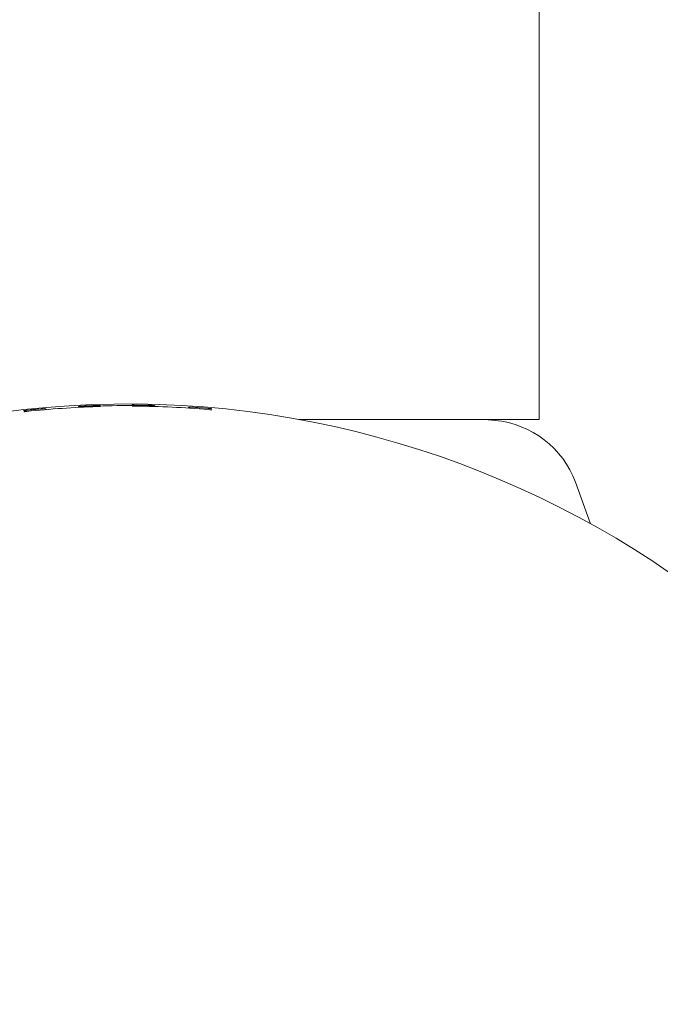
# Model space of a CAD drawing. Units: millimetres. Extents: x -2054 to 3380, y -3594 to 4067.
# Drawn here: x -499 to -459, y -1229 to -1169 of the extents above; entities that cross this region are included whole.
import ezdxf

# ---------------------------------------------------------------- set-up
doc = ezdxf.new("R2010")
doc.units = ezdxf.units.MM
doc.header["$LTSCALE"] = 0.2
doc.header["$MEASUREMENT"] = 0
doc.header["$PDMODE"] = 1
doc.layers.add('HAGS-Dim Plan', color=7, linetype='Continuous', lineweight=100)
doc.styles.get("Standard").update_dxf_attribs({"font": 'g13f12d.shx', "height": 300})
doc.dimstyles.new('HAGS - Dim Plan', dxfattribs={"dimtxt": 300, "dimasz": 200, "dimexe": 0.18, "dimexo": 0.0625, "dimgap": 150, "dimtad": 0, "dimlfac": 0.001, "dimrnd": 0.05, "dimzin": 1, "dimdsep": 46, "dimtxsty": 'Standard', "dimblk": 'HAGS - Dim Plan arrow', "dimcen": 0.1, "dimse1": 1, "dimse2": 1, "dimclrd": 1, "dimadec": 0, "dimazin": 0, "dimtfac": 1, "dimtofl": 0, "dimtmove": 0, "dimatfit": 3, "dimfxl": 1, "dimtolj": 1, "dimtzin": 0, "dimarcsym": 0})

# ---------------------------------------------------------------- blocks, each defined once
blk = doc.blocks.new('HAGS - Dim Plan arrow')
at = {"color": 1, "lineweight": 0}
blk.add_lwpolyline([(0, 0, 0, 0.35, 0), (-1, 0, 0.015, 0.015, 0)], format="xyseb", dxfattribs=at)
blk = doc.blocks.new('*D6')
at = {"layer": 'Defpoints', "color": 0, "transparency": 16777216}
for p in [(402.386, 2986.938), (-492.041, -2806.343), (3182.935, -2806.343)]:
    blk.add_point(p, dxfattribs=at)
at = {"layer": 'HAGS-Dim Plan', "color": 1, "lineweight": -2, "transparency": 16777216}
for p, q in [((3182.935, 2786.938), (3182.935, 695.734)), ((3182.935, -2606.343), (3182.935, -515.139))]:
    blk.add_line(p, q, dxfattribs=at)
at = {"layer": 'HAGS-Dim Plan', "color": 1, "lineweight": -2, "transparency": 16777216, "xscale": 200, "yscale": 200, "zscale": 200}
for p, rotation in [((3182.935, 2986.938), 90), ((3182.935, -2806.343), 270)]:
    blk.add_blockref('HAGS - Dim Plan arrow', p, dxfattribs=dict(at, rotation=rotation))
at = {"layer": 'HAGS-Dim Plan', "color": 0, "lineweight": 50, "transparency": 16777216, "insert": (3182.935, 90.298), "char_height": 300, "attachment_point": 5, "rotation": 90}
blk.add_mtext('\\A1;5.80m', dxfattribs=at)
blk = doc.blocks.new('*D7')
at = {"layer": 'Defpoints', "color": 0, "transparency": 16777216}
for p in [(376.435, 1511.792, 2283.5), (-465.194, -1331.27, 2573.23), (2793.537, -1331.27)]:
    blk.add_point(p, dxfattribs=at)
at = {"layer": 'HAGS-Dim Plan', "color": 1, "lineweight": -2, "transparency": 16777216}
for p, q in [((2793.537, 1311.792), (2793.537, 699.506)), ((2793.537, -1131.27), (2793.537, -518.985))]:
    blk.add_line(p, q, dxfattribs=at)
at = {"layer": 'HAGS-Dim Plan', "color": 1, "lineweight": -2, "transparency": 16777216, "xscale": 200, "yscale": 200, "zscale": 200}
for p, rotation in [((2793.537, 1511.792), 90), ((2793.537, -1331.27), 270)]:
    blk.add_blockref('HAGS - Dim Plan arrow', p, dxfattribs=dict(at, rotation=rotation))
at = {"layer": 'HAGS-Dim Plan', "color": 0, "lineweight": 50, "transparency": 16777216, "insert": (2793.537, 90.261), "char_height": 300, "attachment_point": 5, "rotation": 90}
blk.add_mtext('\\A1;2.85m', dxfattribs=at)

msp = doc.modelspace()

# ---------------------------------------------------------------- linework, layer by layer
at = {"lineweight": 0}
for p, q in [((-466.641, 775.583), (-466.641, -1193.309)), ((-493.999, -1192.449), (-494.002, -1192.449)), ((-491.546, -1192.418), (-491.546, -1192.418)), ((-491.527, -1192.49), (-491.527, -1192.49)), ((-491.434, -1192.419), (-491.434, -1192.419)), ((-498.126, -1192.731), (-498.126, -1192.731)), ((-487.054, -1192.627), (-487.054, -1192.627)), ((-487.035, -1192.701), (-487.035, -1192.701)), ((-466.641, -1193.309), (-481.496, -1193.309)), ((-470.004, -1193.309), (-469.361, -1193.369)), ((-464.418, -1197.178), (-463.483, -1199.733))]:
    msp.add_line(p, q, dxfattribs=at)
at = {"lineweight": 0, "extrusion": (0, 0, -1)}
for centre, radius, start, end in [((492.041, -1251.343), 58.984, 81.03173, 165.58786), ((492.041, -1251.343), 58.856, 83.96412, 88.20676), ((492.041, -1251.343), 58.889, 87.15736, 91.59085), ((492.041, -1251.343), 58.927, 88.09588, 88.19124), ((492.041, -1251.343), 58.927, 90.48137, 90.58973), ((492.041, -1251.343), 58.856, 90.49983, 94.87864), ((492.041, -1251.343), 58.927, 83.95392, 84.07309), ((492.041, -1251.343), 58.927, 94.71474, 94.85437), ((469.902, -1199.184), 5.84, 95.31897, 159.91072)]:
    msp.add_arc(centre, radius, start, end, dxfattribs=at)
at = {"lineweight": 0}
for centre, start, end in [((-494.956, -1192.627), 92.84264, 140.69003), ((-494.825, -1192.585), 93.48374, 93.66397), ((-490.556, -1192.538), 87.62053, 87.77835), ((-490.409, -1192.577), 40.56176, 88.40915), ((-488.053, -1192.654), 86.88145, 87.02613), ((-497.26, -1192.751), 94.14367, 94.29749)]:
    msp.add_arc(centre, 0.1, start, end, dxfattribs=at)
at = {"lineweight": 0, "extrusion": (0, 0, -1)}
for centre, major_axis, ratio, start_param, end_param in [((-494.952, -1192.644), (0.0969, 0.0249), 0.99996, -1.591511, -1.368816), ((-494.952, -1192.645), (-0.0208, 0.0978), 0.998501, -0.000003, 0.160134), ((-545.236, -1195.027), (-50.28, -2.482), 0.000544, 3.141481, 3.144967), ((-493.998, -1192.549), (-0.0033, 0.0999), 0.013558, -0.008727, -0.000015), ((-491.754, -1192.515), (0.0969, 0.0249), 0.999959, -1.31439, -1.210654), ((-493.518, -1191.973), (-4.727, 0.238), 0.080541, -2.033455, -2.031215), ((-490.773, -1192.531), (0.0026, 0.1), 0.464692, -0.009855, 0), ((-490.773, -1192.531), (0.0025, 0.1), 0.406397, -0.009551, 0), ((-499.434, -1192.651), (-3.166, -0.24), 0.061776, -1.996464, -1.992183), ((-484.971, -1192.266), (-5.397, 0.227), 0.089894, -1.149393, -1.147607)]:
    msp.add_ellipse(centre, major_axis=major_axis, ratio=ratio, start_param=start_param, end_param=end_param, dxfattribs=at)
at = {"lineweight": 0}
for centre, major_axis, ratio, start_param, end_param in [((-494.602, -1192.573), (-0.0047, 0.0999), 0.387826, -0.009468, 0), ((-494.602, -1192.573), (-0.0047, 0.0999), 0.000159, 0, 0.000634), ((-494.602, -1192.573), (-0.0048, 0.0999), 0.442484, -0.009731, 0), ((-491.735, -1192.586), (-0.0969, -0.0249), 0.999959, -1.931252, -1.827521), ((-490.773, -1192.531), (0.0026, 0.1), 0.000175, 0, 0.000698), ((-491.105, -1192.431), (0.643, -0.012), 0.012093, -5.744091, -5.257951), ((-487.497, -1192.599), (-0.639, 0.047), 0.01188, -1.015294, -0.536079), ((-487.841, -1192.667), (0.0067, 0.0998), 0.410577, -0.009571, 0), ((-487.841, -1192.667), (0.0067, 0.0998), 0.000172, 0, 0.000689), ((-487.841, -1192.667), (0.0067, 0.0998), 0.467725, -0.009873, 0), ((-497.75, -1192.7), (-0.567, -0.053), 0.012146, -2.585593, -2.08149), ((-497.464, -1192.768), (-0.0087, 0.0996), 0.481956, 0, 0.00996), ((-497.464, -1192.768), (-0.0088, 0.0996), 0.420912, 0, 0.00962), ((-497.464, -1192.768), (-0.0087, 0.0996), 0.000188, 0, 0.000751), ((-488.177, -1192.7), (-0.0969, -0.0249), 0.999958, -1.888107, -1.639484), ((-488.178, -1192.7), (-0.0112, 0.0994), 0.998785, -0.178038, 0.000018), ((-486.852, -1192.744), (-0.0969, -0.0249), 0.999957, -1.91064, -1.806754), ((-486.833, -1192.817), (-0.0969, -0.0249), 0.999957, -1.911069, -1.807186)]:
    msp.add_ellipse(centre, major_axis=major_axis, ratio=ratio, start_param=start_param, end_param=end_param, dxfattribs=at)
for points, knots in [([(-495.062, -1192.565), (-495.061, -1192.563), (-495.06, -1192.56), (-495.055, -1192.548), (-495.049, -1192.539), (-495.035, -1192.523), (-495.027, -1192.516), (-495.012, -1192.507), (-495.005, -1192.504), (-494.996, -1192.501), (-494.993, -1192.5), (-494.988, -1192.499), (-494.986, -1192.498), (-494.98, -1192.497), (-494.977, -1192.497), (-494.966, -1192.495), (-494.957, -1192.494), (-494.92, -1192.491), (-494.882, -1192.488), (-494.832, -1192.485)], [0.0576918, 0.0576918, 0.0576918, 0.0576918, 0.0650487, 0.0650487, 0.0972922, 0.0972922, 0.1290707, 0.1290707, 0.1553979, 0.1553979, 0.1761929, 0.1761929, 0.1979124, 0.1979124, 0.2478846, 0.2478846, 0.3976323, 0.3976323, 0.7215768, 0.7215768, 0.7215768, 0.7215768]), ([(-495.01, -1192.562), (-495.008, -1192.561), (-495.007, -1192.561), (-494.999, -1192.556), (-494.992, -1192.553), (-494.983, -1192.549), (-494.98, -1192.548), (-494.975, -1192.547), (-494.974, -1192.547), (-494.973, -1192.547)], [0.12428997, 0.12428997, 0.12428997, 0.12428997, 0.12869958, 0.12869958, 0.15513877, 0.15513877, 0.17603526, 0.17603526, 0.18934809, 0.18934809, 0.18934809, 0.18934809]), ([(-493.901, -1192.445), (-493.895, -1192.445), (-493.89, -1192.445), (-493.876, -1192.445), (-493.868, -1192.444), (-493.839, -1192.443), (-493.818, -1192.443), (-493.78, -1192.441), (-493.763, -1192.441), (-493.734, -1192.44), (-493.722, -1192.439), (-493.71, -1192.439), (-493.707, -1192.438), (-493.704, -1192.438), (-493.704, -1192.438), (-493.704, -1192.438)], [0, 0, 0, 0, 0.0161503, 0.0161503, 0.0404, 0.0404, 0.1058746, 0.1058746, 0.171498, 0.171498, 0.2371082, 0.2371082, 0.2666666, 0.2666666, 0.2822099, 0.2822099, 0.2822099, 0.2822099]), ([(-493.882, -1192.516), (-493.877, -1192.516), (-493.872, -1192.516), (-493.858, -1192.515), (-493.85, -1192.515), (-493.821, -1192.514), (-493.8, -1192.513), (-493.762, -1192.512), (-493.745, -1192.512), (-493.715, -1192.51), (-493.703, -1192.51), (-493.692, -1192.509), (-493.689, -1192.509), (-493.686, -1192.509), (-493.685, -1192.509), (-493.685, -1192.509)], [0, 0, 0, 0, 0.0161518, 0.0161518, 0.0404038, 0.0404038, 0.105886, 0.105886, 0.1715172, 0.1715172, 0.2371309, 0.2371309, 0.2666876, 0.2666876, 0.2822201, 0.2822201, 0.2822201, 0.2822201]), ([(-491.546, -1192.418), (-491.599, -1192.418), (-491.652, -1192.417), (-491.691, -1192.417), (-491.73, -1192.416), (-491.753, -1192.416), (-491.753, -1192.415)], [0, 0, 0, 0, 0.0001601592, 0.0001601592, 0.0001601592, 0.0003203184, 0.0003203184, 0.0003203184, 0.0003203184]), ([(-491.527, -1192.49), (-491.581, -1192.489), (-491.634, -1192.489), (-491.673, -1192.488), (-491.711, -1192.487), (-491.735, -1192.487), (-491.735, -1192.486)], [0, 0, 0, 0, 0.0001601657, 0.0001601657, 0.0001601657, 0.0003203314, 0.0003203314, 0.0003203314, 0.0003203314]), ([(-490.771, -1192.431), (-490.874, -1192.428), (-490.98, -1192.426), (-491.199, -1192.422), (-491.312, -1192.42), (-491.425, -1192.419)], [0, 0, 0, 0, 0.00033319, 0.00033319, 0.0006663801, 0.0006663801, 0.0006663801, 0.0006663801]), ([(-490.552, -1192.438), (-490.489, -1192.44), (-490.447, -1192.443), (-490.415, -1192.445), (-490.411, -1192.445), (-490.4, -1192.447), (-490.397, -1192.447), (-490.386, -1192.45), (-490.384, -1192.451), (-490.377, -1192.453), (-490.372, -1192.456), (-490.361, -1192.461), (-490.356, -1192.465), (-490.345, -1192.474), (-490.34, -1192.48), (-490.329, -1192.494), (-490.324, -1192.503), (-490.321, -1192.512), (-490.321, -1192.512), (-490.321, -1192.512)], [0, 0, 0, 0, 0.3934039, 0.3934039, 0.4953575, 0.4953575, 0.5475373, 0.5475373, 0.5584469, 0.5584469, 0.578241, 0.578241, 0.5978407, 0.5978407, 0.6217901, 0.6217901, 0.651975, 0.651975, 0.6523612, 0.6523612, 0.6523612, 0.6523612]), ([(-490.377, -1192.499), (-490.374, -1192.5), (-490.37, -1192.501), (-490.362, -1192.505), (-490.359, -1192.506), (-490.354, -1192.509), (-490.352, -1192.51), (-490.349, -1192.512)], [0, 0, 0, 0, 0.02034996, 0.02034996, 0.03108326, 0.03108326, 0.04019729, 0.04019729, 0.04019729, 0.04019729]), ([(-488.283, -1192.607), (-488.279, -1192.599), (-488.273, -1192.591), (-488.26, -1192.576), (-488.252, -1192.569), (-488.235, -1192.559), (-488.226, -1192.555), (-488.216, -1192.552), (-488.213, -1192.552), (-488.208, -1192.551), (-488.205, -1192.55), (-488.201, -1192.55), (-488.199, -1192.55), (-488.193, -1192.549), (-488.19, -1192.549), (-488.18, -1192.549), (-488.172, -1192.549), (-488.136, -1192.55), (-488.098, -1192.552), (-488.048, -1192.554)], [0.0688735, 0.0688735, 0.0688735, 0.0688735, 0.0971089, 0.0971089, 0.12917, 0.12917, 0.1590804, 0.1590804, 0.1708601, 0.1708601, 0.186436, 0.186436, 0.2078524, 0.2078524, 0.2536292, 0.2536292, 0.3908086, 0.3908086, 0.7022888, 0.7022888, 0.7022888, 0.7022888]), ([(-487.206, -1192.615), (-487.314, -1192.606), (-487.421, -1192.597), (-487.631, -1192.582), (-487.735, -1192.574), (-487.834, -1192.568)], [0, 0, 0, 0, 0.0003211895, 0.0003211895, 0.000642379, 0.000642379, 0.000642379, 0.000642379]), ([(-498.441, -1192.763), (-498.441, -1192.763), (-498.441, -1192.763), (-498.44, -1192.763), (-498.439, -1192.763), (-498.433, -1192.763), (-498.428, -1192.762), (-498.413, -1192.761), (-498.402, -1192.76), (-498.374, -1192.757), (-498.357, -1192.755), (-498.319, -1192.751), (-498.298, -1192.749), (-498.267, -1192.746), (-498.257, -1192.745), (-498.247, -1192.744)], [0.1508965, 0.1508965, 0.1508965, 0.1508965, 0.158126, 0.158126, 0.1802359, 0.1802359, 0.2192062, 0.2192062, 0.2742829, 0.2742829, 0.3371096, 0.3371096, 0.4022052, 0.4022052, 0.4317808, 0.4317808, 0.4317808, 0.4317808]), ([(-498.423, -1192.833), (-498.423, -1192.833), (-498.423, -1192.833), (-498.422, -1192.833), (-498.421, -1192.833), (-498.415, -1192.832), (-498.41, -1192.832), (-498.395, -1192.831), (-498.384, -1192.829), (-498.356, -1192.827), (-498.339, -1192.825), (-498.301, -1192.821), (-498.28, -1192.819), (-498.249, -1192.816), (-498.239, -1192.815), (-498.229, -1192.814)], [0.15088, 0.15088, 0.15088, 0.15088, 0.1580852, 0.1580852, 0.1801705, 0.1801705, 0.2191091, 0.2191091, 0.2741656, 0.2741656, 0.3369845, 0.3369845, 0.4020824, 0.4020824, 0.4317696, 0.4317696, 0.4317696, 0.4317696]), ([(-497.474, -1192.668), (-497.574, -1192.677), (-497.678, -1192.687), (-497.785, -1192.697), (-497.892, -1192.707), (-498.003, -1192.718), (-498.113, -1192.73)], [0, 0, 0, 0, 0.0003279544, 0.0003279544, 0.0003279544, 0.0006559088, 0.0006559088, 0.0006559088, 0.0006559088]), ([(-497.267, -1192.651), (-497.207, -1192.647), (-497.165, -1192.644), (-497.135, -1192.643), (-497.13, -1192.643), (-497.121, -1192.643), (-497.119, -1192.643), (-497.115, -1192.644), (-497.112, -1192.644), (-497.107, -1192.645), (-497.104, -1192.645), (-497.096, -1192.647), (-497.09, -1192.649), (-497.079, -1192.653), (-497.074, -1192.656), (-497.062, -1192.664), (-497.056, -1192.669), (-497.044, -1192.682), (-497.038, -1192.69), (-497.033, -1192.699), (-497.033, -1192.699), (-497.033, -1192.699)], [0, 0, 0, 0, 0.38825, 0.38825, 0.4890192, 0.4890192, 0.5148613, 0.5148613, 0.5342981, 0.5342981, 0.5500478, 0.5500478, 0.5695699, 0.5695699, 0.5889082, 0.5889082, 0.6130708, 0.6130708, 0.6433386, 0.6433386, 0.6434036, 0.6434036, 0.6434036, 0.6434036]), ([(-497.105, -1192.692), (-497.103, -1192.693), (-497.1, -1192.693), (-497.091, -1192.694), (-497.084, -1192.696), (-497.073, -1192.7), (-497.071, -1192.701), (-497.068, -1192.702)], [0, 0, 0, 0, 0.02155564, 0.02155564, 0.04905837, 0.04905837, 0.05852651, 0.05852651, 0.05852651, 0.05852651]), ([(-488.224, -1192.611), (-488.218, -1192.608), (-488.211, -1192.605), (-488.203, -1192.603), (-488.2, -1192.602), (-488.195, -1192.601), (-488.193, -1192.601), (-488.19, -1192.601), (-488.189, -1192.601), (-488.189, -1192.601)], [0.13610089, 0.13610089, 0.13610089, 0.13610089, 0.15867131, 0.15867131, 0.17043888, 0.17043888, 0.18602363, 0.18602363, 0.19088416, 0.19088416, 0.19088416, 0.19088416]), ([(-486.843, -1192.644), (-486.843, -1192.645), (-486.867, -1192.643), (-486.947, -1192.637), (-487, -1192.632), (-487.054, -1192.627)], [0, 0, 0, 0, 0.0001628683, 0.0001628683, 0.0003257366, 0.0003257366, 0.0003257366, 0.0003257366]), ([(-486.824, -1192.717), (-486.824, -1192.718), (-486.848, -1192.716), (-486.928, -1192.71), (-486.981, -1192.705), (-487.035, -1192.701)], [0, 0, 0, 0, 0.0001628828, 0.0001628828, 0.0003257656, 0.0003257656, 0.0003257656, 0.0003257656])]:
    msp.add_open_spline(points, degree=3, knots=knots, dxfattribs=at)
for points in [[(-494.606, -1192.473), (-494.697, -1192.477), (-494.775, -1192.482), (-494.83, -1192.485)], [(-494.002, -1192.449), (-494.21, -1192.456), (-494.414, -1192.464), (-494.606, -1192.473)], [(-488.171, -1192.6), (-488.171, -1192.6), (-488.171, -1192.6), (-488.171, -1192.6)]]:
    msp.add_open_spline(points, degree=3, dxfattribs=at)

# ---------------------------------------------------------------- dimensions: what is measured, and where the dimension line sits
at = {"layer": 'HAGS-Dim Plan', "lineweight": 50}
for base, p1, p2, picture, middle in [((3182.935, -2806.343, -2625), (402.386, 2986.938, -2625), (-492.041, -2806.343, -2625), '*D6', (3182.935, 90.298, -2625)), ((2793.537, -1331.27, -2625), (376.435, 1511.792, -341.5), (-465.194, -1331.27, -51.77), '*D7', (2793.537, 90.261, -2625))]:
    dim = msp.add_linear_dim(base=base, p1=p1, p2=p2, angle=90, dimstyle='HAGS - Dim Plan', override={"dimpost": 'm'}, dxfattribs=at)
    dim.commit()
    dim.dimension.update_dxf_attribs({"geometry": picture, "text_midpoint": middle, "dimtype": 160})

doc.saveas('drawing.dxf')
